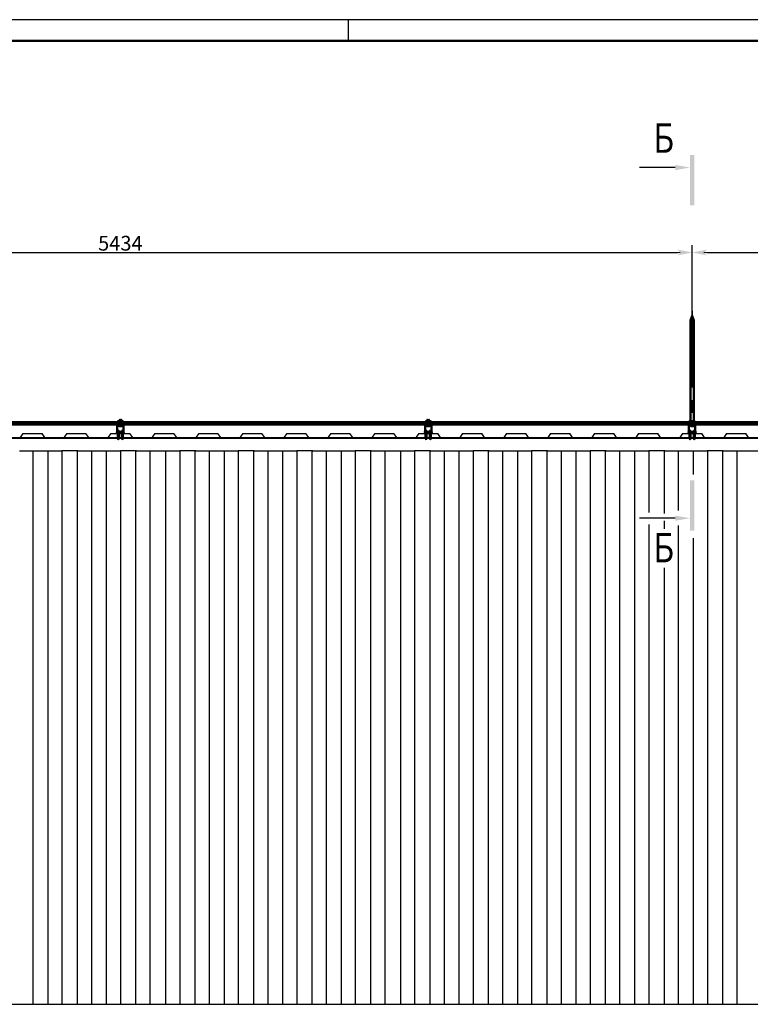
# Model space of a CAD drawing. Units: millimetres. Extents: x 0 to 1189, y 0 to 862.
# Drawn here: x 516 to 690, y 607 to 841 of the extents above; entities that cross this region are included whole.
import ezdxf

# ---------------------------------------------------------------- set-up
doc = ezdxf.new("R2010")
doc.units = ezdxf.units.MM
doc.linetypes.add('CENTER2_perb_scale0.954426', pattern=[45.454545, 18.181818, -3.030303, 3.030303, -3.030303, 18.181818])
doc.layers.add('Dimension', color=7, linetype='Continuous', lineweight=25)
doc.styles.add('TextStyle_2', font='CS_Gost2304.shx', dxfattribs={"height": 7})
doc.styles.add('TextStyle_3', font='CS_Gost2304.shx', dxfattribs={"height": 3.5})
doc.dimstyles.new('DIM_ST_2', dxfattribs={"dimtxt": 3.5, "dimasz": 3.5, "dimexe": 1.75, "dimexo": 0, "dimgap": 0.4375, "dimtad": 1, "dimlfac": 20, "dimrnd": 0.01, "dimdsep": 46, "dimtxsty": 'TextStyle_3', "dimblk": 'Arrow_3_C256_Status', "dimcen": 0.09, "dimse1": 1, "dimclrd": 256, "dimclre": 256, "dimclrt": 256, "dimazin": 0, "dimtfac": 1, "dimtdec": 0, "dimtofl": 0, "dimtmove": 0, "dimatfit": 0, "dimldrblk": 'NONE', "dimfxl": 0, "dimtvp": 1, "dimtolj": 1, "dimarcsym": 0})

# ---------------------------------------------------------------- blocks, each defined once
blk = doc.blocks.new('Arrow_3_C256_Status')
at = {"layer": 'Dimension', "linetype": 'Continuous', "lineweight": 0}
blk.add_line((-1, 0), (-0.8, 0), dxfattribs=at)
at = {"layer": 'Dimension'}
blk.add_solid([(-1, -0.2), (0, 0), (-0.8, 0), (-1, 0.2)], dxfattribs=at)
blk = doc.blocks.new('*D6')
at = {"layer": 'Defpoints', "color": 0}
for p in [(676.18, 785.71), (404.48, 770.67), (676.18, 770.67)]:
    blk.add_point(p, dxfattribs=at)
at = {"layer": 'Dimension', "lineweight": -2}
for p, q in [((676.18, 770.67), (676.18, 787.46)), ((407.98, 785.71), (672.68, 785.71))]:
    blk.add_line(p, q, dxfattribs=at)
at = {"layer": 'Dimension', "lineweight": -2, "xscale": 3.5, "yscale": 3.5, "zscale": 3.5}
for p, rotation in [((404.48, 785.71), 180), ((676.18, 785.71), 360)]:
    blk.add_blockref('Arrow_3_C256_Status', p, dxfattribs=dict(at, rotation=rotation))
at = {"layer": 'Dimension', "insert": (540.33, 787.9), "char_height": 3.5, "attachment_point": 5, "style": 'TextStyle_3'}
blk.add_mtext('\\A1;5434{\\H0.5x;\\S^ ;}', dxfattribs=at)
blk = doc.blocks.new('_None')
blk = doc.blocks.new('*D7')
at = {"layer": 'Defpoints', "color": 0}
for p in [(947.88, 785.71), (676.18, 770.67), (947.88, 770.67)]:
    blk.add_point(p, dxfattribs=at)
at = {"layer": 'Dimension', "lineweight": -2}
for p, q in [((947.88, 770.67), (947.88, 787.46)), ((679.68, 785.71), (944.38, 785.71))]:
    blk.add_line(p, q, dxfattribs=at)
at = {"layer": 'Dimension', "lineweight": -2, "xscale": 3.5, "yscale": 3.5, "zscale": 3.5}
for p, rotation in [((676.18, 785.71), 180), ((947.88, 785.71), 360)]:
    blk.add_blockref('Arrow_3_C256_Status', p, dxfattribs=dict(at, rotation=rotation))
at = {"layer": 'Dimension', "insert": (812.03, 787.9), "char_height": 3.5, "attachment_point": 5, "style": 'TextStyle_3'}
blk.add_mtext('\\A1;5434{\\H0.5x;\\S^ ;}', dxfattribs=at)

msp = doc.modelspace()

# ---------------------------------------------------------------- hatches: boundary and pattern name
for points in [[(676.68288, 808.87982), (676.68288, 796.87982), (675.68288, 796.87982), (675.68288, 808.87982)], [(672.18288, 805.26579), (675.68288, 805.87982), (672.18288, 806.49386)], [(675.68288, 719.58882), (675.68288, 731.58882), (676.68288, 731.58882), (676.68288, 719.58882)], [(672.18288, 721.97479), (675.68288, 722.58882), (672.18288, 723.20286)]]:
    msp.add_hatch(color=7).paths.add_polyline_path(points, flags=0)

# ---------------------------------------------------------------- linework, layer by layer
at = {"color": 7, "linetype": 'Continuous', "lineweight": 25}
for p, q in [((1189, 841), (0, 841)), ((594.5, 836), (594.5, 841)), ((672.18288, 805.87982), (663.68288, 805.87982)), ((380.28288, 741.61782), (972.08288, 741.61782)), ((388.80788, 741.71782), (963.55788, 741.71782)), ((517.15788, 742.71782), (516.48288, 741.71782)), ((517.15788, 742.71782), (517.51324, 742.71782)), ((517.51324, 742.71782), (518.75228, 742.71782)), ((518.75228, 742.71782), (520.11348, 742.71782)), ((520.11348, 742.71782), (521.35252, 742.71782)), ((521.35252, 742.71782), (521.70788, 742.71782)), ((522.38288, 741.71782), (521.70788, 742.71782)), ((527.60788, 742.71782), (526.93288, 741.71782)), ((527.60788, 742.71782), (527.96324, 742.71782)), ((527.96324, 742.71782), (529.20228, 742.71782)), ((529.20228, 742.71782), (530.56348, 742.71782)), ((530.56348, 742.71782), (531.80252, 742.71782)), ((531.80252, 742.71782), (532.15788, 742.71782)), ((532.83288, 741.71782), (532.15788, 742.71782)), ((538.05788, 742.71782), (537.38288, 741.71782)), ((538.05788, 742.71782), (538.41324, 742.71782)), ((538.41324, 742.71782), (539.65228, 742.71782)), ((539.65228, 742.71782), (541.01348, 742.71782)), ((541.01348, 742.71782), (542.25252, 742.71782)), ((542.25252, 742.71782), (542.60788, 742.71782)), ((543.28288, 741.71782), (542.60788, 742.71782)), ((548.50788, 742.71782), (547.83288, 741.71782)), ((548.50788, 742.71782), (548.86324, 742.71782)), ((548.86324, 742.71782), (550.10228, 742.71782)), ((550.10228, 742.71782), (551.46348, 742.71782)), ((551.46348, 742.71782), (552.70252, 742.71782)), ((552.70252, 742.71782), (553.05788, 742.71782)), ((553.73288, 741.71782), (553.05788, 742.71782)), ((558.95788, 742.71782), (558.28288, 741.71782)), ((558.95788, 742.71782), (559.31324, 742.71782)), ((559.31324, 742.71782), (560.55228, 742.71782)), ((560.55228, 742.71782), (561.91348, 742.71782)), ((561.91348, 742.71782), (563.15252, 742.71782)), ((563.15252, 742.71782), (563.50788, 742.71782)), ((564.18288, 741.71782), (563.50788, 742.71782)), ((569.40788, 742.71782), (568.73288, 741.71782)), ((569.40788, 742.71782), (569.76324, 742.71782)), ((569.76324, 742.71782), (571.00228, 742.71782)), ((571.00228, 742.71782), (572.36348, 742.71782)), ((572.36348, 742.71782), (573.60252, 742.71782)), ((573.60252, 742.71782), (573.95788, 742.71782)), ((574.63288, 741.71782), (573.95788, 742.71782)), ((579.85788, 742.71782), (579.18288, 741.71782)), ((579.85788, 742.71782), (580.21324, 742.71782)), ((580.21324, 742.71782), (581.45228, 742.71782)), ((581.45228, 742.71782), (582.81348, 742.71782)), ((582.81348, 742.71782), (584.05252, 742.71782)), ((584.05252, 742.71782), (584.40788, 742.71782)), ((585.08288, 741.71782), (584.40788, 742.71782)), ((590.30788, 742.71782), (589.63288, 741.71782)), ((590.30788, 742.71782), (590.66324, 742.71782)), ((590.66324, 742.71782), (591.90228, 742.71782)), ((591.90228, 742.71782), (593.26348, 742.71782)), ((593.26348, 742.71782), (594.50252, 742.71782)), ((594.50252, 742.71782), (594.85788, 742.71782)), ((595.53288, 741.71782), (594.85788, 742.71782)), ((600.75788, 742.71782), (600.08288, 741.71782)), ((600.75788, 742.71782), (601.11324, 742.71782)), ((601.11324, 742.71782), (602.35228, 742.71782)), ((602.35228, 742.71782), (603.71348, 742.71782)), ((603.71348, 742.71782), (604.95252, 742.71782)), ((604.95252, 742.71782), (605.30788, 742.71782)), ((605.98288, 741.71782), (605.30788, 742.71782)), ((611.20788, 742.71782), (610.53288, 741.71782)), ((611.20788, 742.71782), (611.56324, 742.71782)), ((611.56324, 742.71782), (612.80228, 742.71782)), ((612.80228, 742.71782), (614.16348, 742.71782)), ((614.16348, 742.71782), (615.40252, 742.71782)), ((615.40252, 742.71782), (615.75788, 742.71782)), ((616.43288, 741.71782), (615.75788, 742.71782)), ((621.65788, 742.71782), (620.98288, 741.71782)), ((621.65788, 742.71782), (622.01324, 742.71782)), ((622.01324, 742.71782), (623.25228, 742.71782)), ((623.25228, 742.71782), (624.61348, 742.71782)), ((624.61348, 742.71782), (625.85252, 742.71782)), ((625.85252, 742.71782), (626.20788, 742.71782)), ((626.88288, 741.71782), (626.20788, 742.71782)), ((632.10788, 742.71782), (631.43288, 741.71782)), ((632.10788, 742.71782), (632.46324, 742.71782)), ((632.46324, 742.71782), (633.70228, 742.71782)), ((633.70228, 742.71782), (635.06348, 742.71782)), ((635.06348, 742.71782), (636.30252, 742.71782)), ((636.30252, 742.71782), (636.65788, 742.71782)), ((637.33288, 741.71782), (636.65788, 742.71782)), ((642.55788, 742.71782), (641.88288, 741.71782)), ((642.55788, 742.71782), (642.91324, 742.71782)), ((642.91324, 742.71782), (644.15228, 742.71782)), ((644.15228, 742.71782), (645.51348, 742.71782)), ((645.51348, 742.71782), (646.75252, 742.71782)), ((646.75252, 742.71782), (647.10788, 742.71782)), ((647.78288, 741.71782), (647.10788, 742.71782)), ((653.00788, 742.71782), (652.33288, 741.71782)), ((653.00788, 742.71782), (653.36324, 742.71782)), ((653.36324, 742.71782), (654.60228, 742.71782)), ((654.60228, 742.71782), (655.96348, 742.71782)), ((655.96348, 742.71782), (657.20252, 742.71782)), ((657.20252, 742.71782), (657.55788, 742.71782)), ((658.23288, 741.71782), (657.55788, 742.71782)), ((663.45788, 742.71782), (662.78288, 741.71782)), ((663.45788, 742.71782), (663.81324, 742.71782)), ((663.81324, 742.71782), (665.05228, 742.71782)), ((665.05228, 742.71782), (666.41348, 742.71782)), ((666.41348, 742.71782), (667.65252, 742.71782)), ((667.65252, 742.71782), (668.00788, 742.71782)), ((668.68288, 741.71782), (668.00788, 742.71782)), ((673.90788, 742.71782), (673.23288, 741.71782)), ((673.90788, 742.71782), (674.26324, 742.71782)), ((674.26324, 742.71782), (675.50228, 742.71782)), ((675.50228, 742.71782), (676.86348, 742.71782)), ((676.86348, 742.71782), (678.10252, 742.71782)), ((678.10252, 742.71782), (678.45788, 742.71782)), ((679.13288, 741.71782), (678.45788, 742.71782)), ((684.35788, 742.71782), (683.68288, 741.71782)), ((684.35788, 742.71782), (684.71324, 742.71782)), ((684.71324, 742.71782), (685.95228, 742.71782)), ((685.95228, 742.71782), (687.31348, 742.71782)), ((687.31348, 742.71782), (688.55252, 742.71782)), ((688.55252, 742.71782), (688.90788, 742.71782)), ((689.58288, 741.71782), (688.90788, 742.71782)), ((516.32732, 738.61782), (526.43844, 738.61782)), ((519.63288, 607.11782), (519.63288, 738.61782)), ((523.13288, 607.11782), (523.13288, 738.61782)), ((526.53288, 738.61782), (526.43844, 738.61782)), ((530.13288, 738.61782), (526.53288, 738.61782)), ((526.53288, 607.11782), (526.53288, 738.61782)), ((530.22732, 738.61782), (530.13288, 738.61782)), ((530.13288, 607.11782), (530.13288, 738.61782)), ((530.22732, 738.61782), (540.33844, 738.61782)), ((533.53288, 607.11782), (533.53288, 738.61782)), ((537.03288, 607.11782), (537.03288, 738.61782)), ((540.43288, 738.61782), (540.33844, 738.61782)), ((544.03288, 738.61782), (540.43288, 738.61782)), ((540.43288, 607.11782), (540.43288, 738.61782)), ((544.12732, 738.61782), (544.03288, 738.61782)), ((544.03288, 607.11782), (544.03288, 738.61782)), ((544.12732, 738.61782), (554.43844, 738.61782)), ((547.43288, 607.11782), (547.43288, 738.61782)), ((551.13288, 607.11782), (551.13288, 738.61782)), ((554.53288, 738.61782), (554.43844, 738.61782)), ((558.13288, 738.61782), (554.53288, 738.61782)), ((554.53288, 607.11782), (554.53288, 738.61782)), ((558.22732, 738.61782), (558.13288, 738.61782)), ((558.13288, 607.11782), (558.13288, 738.61782)), ((558.22732, 738.61782), (568.33844, 738.61782)), ((561.53288, 607.11782), (561.53288, 738.61782)), ((565.03288, 607.11782), (565.03288, 738.61782)), ((568.43288, 738.61782), (568.33844, 738.61782)), ((572.03288, 738.61782), (568.43288, 738.61782)), ((568.43288, 607.11782), (568.43288, 738.61782)), ((572.12732, 738.61782), (572.03288, 738.61782)), ((572.03288, 607.11782), (572.03288, 738.61782)), ((572.12732, 738.61782), (582.23844, 738.61782)), ((575.43288, 607.11782), (575.43288, 738.61782)), ((578.93288, 607.11782), (578.93288, 738.61782)), ((582.33288, 738.61782), (582.23844, 738.61782)), ((585.93288, 738.61782), (582.33288, 738.61782)), ((582.33288, 607.11782), (582.33288, 738.61782)), ((586.02732, 738.61782), (585.93288, 738.61782)), ((585.93288, 607.11782), (585.93288, 738.61782)), ((586.02732, 738.61782), (596.13844, 738.61782)), ((589.33288, 607.11782), (589.33288, 738.61782)), ((592.83288, 607.11782), (592.83288, 738.61782)), ((596.23288, 738.61782), (596.13844, 738.61782)), ((599.83288, 738.61782), (596.23288, 738.61782)), ((596.23288, 607.11782), (596.23288, 738.61782)), ((599.92732, 738.61782), (599.83288, 738.61782)), ((599.83288, 607.11782), (599.83288, 738.61782)), ((599.92732, 738.61782), (610.23844, 738.61782)), ((603.23288, 607.11782), (603.23288, 738.61782)), ((606.93288, 607.11782), (606.93288, 738.61782)), ((610.33288, 738.61782), (610.23844, 738.61782)), ((613.93288, 738.61782), (610.33288, 738.61782)), ((610.33288, 607.11782), (610.33288, 738.61782)), ((614.02732, 738.61782), (613.93288, 738.61782)), ((613.93288, 607.11782), (613.93288, 738.61782)), ((614.02732, 738.61782), (624.13844, 738.61782)), ((617.33288, 607.11782), (617.33288, 738.61782)), ((620.83288, 607.11782), (620.83288, 738.61782)), ((624.23288, 738.61782), (624.13844, 738.61782)), ((627.83288, 738.61782), (624.23288, 738.61782)), ((624.23288, 607.11782), (624.23288, 738.61782)), ((627.92732, 738.61782), (627.83288, 738.61782)), ((627.83288, 607.11782), (627.83288, 738.61782)), ((627.92732, 738.61782), (638.03844, 738.61782)), ((631.23288, 607.11782), (631.23288, 738.61782)), ((634.73288, 607.11782), (634.73288, 738.61782)), ((638.13288, 738.61782), (638.03844, 738.61782)), ((641.73288, 738.61782), (638.13288, 738.61782)), ((638.13288, 607.11782), (638.13288, 738.61782)), ((641.82732, 738.61782), (641.73288, 738.61782)), ((641.73288, 607.11782), (641.73288, 738.61782)), ((641.82732, 738.61782), (651.93844, 738.61782)), ((645.13288, 607.11782), (645.13288, 738.61782)), ((648.63288, 607.11782), (648.63288, 738.61782)), ((652.03288, 738.61782), (651.93844, 738.61782)), ((655.63288, 738.61782), (652.03288, 738.61782)), ((652.03288, 607.11782), (652.03288, 738.61782)), ((655.72732, 738.61782), (655.63288, 738.61782)), ((655.63288, 607.11782), (655.63288, 738.61782)), ((655.72732, 738.61782), (665.88844, 738.61782)), ((659.03288, 607.11782), (659.03288, 738.61782)), ((662.58288, 607.11782), (662.58288, 738.61782)), ((665.98288, 738.61782), (665.88844, 738.61782)), ((669.58288, 738.61782), (665.98288, 738.61782)), ((665.98288, 723.97819), (665.98288, 738.61782)), ((669.67732, 738.61782), (669.58288, 738.61782)), ((669.58288, 723.66334), (669.58288, 738.61782)), ((669.67732, 738.61782), (679.78844, 738.61782)), ((672.98288, 724.45047), (672.98288, 738.61782)), ((676.48288, 733.00397), (676.48288, 738.61782)), ((679.88288, 738.61782), (679.78844, 738.61782)), ((683.48288, 738.61782), (679.88288, 738.61782)), ((679.88288, 607.11782), (679.88288, 738.61782)), ((683.57732, 738.61782), (683.48288, 738.61782)), ((683.48288, 607.11782), (683.48288, 738.61782)), ((683.57732, 738.61782), (693.73844, 738.61782)), ((686.88288, 607.11782), (686.88288, 738.61782)), ((672.18288, 722.58882), (663.68288, 722.58882)), ((665.98288, 607.11782), (665.98288, 721.09204)), ((669.58288, 720.04253), (669.58288, 721.98412)), ((672.98288, 607.11782), (672.98288, 720.88214)), ((676.48288, 607.11782), (676.48288, 717.83856)), ((669.58288, 607.11782), (669.58288, 710.80685)), ((380.28288, 607.11782), (972.08288, 607.11782))]:
    msp.add_line(p, q, dxfattribs=at)
at = {"color": 7, "linetype": 'Continuous', "lineweight": 50}
for p, q in [((20, 836), (1184, 836)), ((676.18288, 770.66782), (675.78288, 769.56883)), ((675.78288, 769.56883), (675.78288, 745.66782)), ((675.78288, 769.56883), (676.58288, 769.56883)), ((676.58288, 769.56883), (676.18288, 770.66782)), ((676.58288, 745.66782), (676.58288, 769.56883)), ((539.58288, 745.41782), (467.93288, 745.41782)), ((467.93288, 744.86782), (539.58288, 744.86782)), ((539.58288, 745.29282), (539.58288, 745.56782)), ((539.58288, 745.56782), (541.08288, 745.56782)), ((539.58288, 745.29282), (541.08288, 745.29282)), ((539.58288, 744.99282), (541.08288, 744.99282)), ((539.58288, 744.99282), (539.58288, 744.71782)), ((539.98288, 744.71782), (539.58288, 744.71782)), ((539.58288, 744.51782), (539.58288, 744.71782)), ((539.58288, 744.51782), (539.58288, 743.16782)), ((540.17038, 744.71782), (539.98288, 744.71782)), ((539.98288, 744.71782), (539.98288, 744.61782)), ((540.17038, 744.61782), (539.98288, 744.61782)), ((540.04288, 745.93282), (540.00788, 745.91261)), ((540.00788, 745.91015), (540.00788, 745.88359)), ((540.00788, 745.88359), (540.00788, 745.69282)), ((540.33288, 745.69282), (540.00788, 745.69282)), ((540.05038, 744.61782), (540.00788, 744.59328)), ((540.00788, 744.56426), (540.00788, 744.59078)), ((540.00788, 744.49295), (540.00788, 744.56426)), ((540.03038, 745.66782), (540.63538, 745.66782)), ((540.03038, 745.66782), (540.03038, 745.56782)), ((540.04288, 745.69282), (540.04288, 745.66782)), ((540.49538, 744.71782), (540.17038, 744.71782)), ((540.49538, 744.61782), (540.17038, 744.61782)), ((540.17038, 744.41738), (540.49538, 744.41738)), ((540.33288, 745.88359), (540.33288, 745.69282)), ((540.65788, 745.69282), (540.33288, 745.69282)), ((540.33288, 744.41738), (540.33288, 744.56426)), ((540.68288, 744.71782), (540.49538, 744.71782)), ((540.68288, 744.61782), (540.49538, 744.61782)), ((540.65788, 744.59328), (540.61538, 744.61782)), ((540.65788, 745.91261), (540.62288, 745.93282)), ((540.62288, 745.66782), (540.62288, 745.69282)), ((540.63538, 745.56782), (540.63538, 745.66782)), ((540.65788, 745.88359), (540.65788, 745.91015)), ((540.65788, 745.88359), (540.65788, 745.69282)), ((540.65788, 744.56426), (540.65788, 744.59078)), ((540.65788, 744.49295), (540.65788, 744.56426)), ((541.08288, 744.71782), (540.68288, 744.71782)), ((540.68288, 744.61782), (540.68288, 744.71782)), ((541.08288, 745.29282), (541.08288, 745.56782)), ((612.73288, 745.41782), (541.08288, 745.41782)), ((541.08288, 744.99282), (541.08288, 744.71782)), ((541.08288, 744.86782), (612.73288, 744.86782)), ((541.08288, 744.71782), (541.08288, 744.51782)), ((541.08288, 743.16782), (541.08288, 744.51782)), ((612.73288, 745.29282), (612.73288, 745.56782)), ((612.73288, 745.56782), (614.23288, 745.56782)), ((612.73288, 745.29282), (614.23288, 745.29282)), ((612.73288, 744.99282), (614.23288, 744.99282)), ((612.73288, 744.99282), (612.73288, 744.71782)), ((613.13288, 744.71782), (612.73288, 744.71782)), ((612.73288, 744.51782), (612.73288, 744.71782)), ((612.73288, 744.51782), (612.73288, 743.16782)), ((613.32038, 744.71782), (613.13288, 744.71782)), ((613.13288, 744.71782), (613.13288, 744.61782)), ((613.32038, 744.61782), (613.13288, 744.61782)), ((613.19288, 745.93282), (613.15788, 745.91261)), ((613.15788, 745.91015), (613.15788, 745.88359)), ((613.15788, 745.88359), (613.15788, 745.69282)), ((613.48288, 745.69282), (613.15788, 745.69282)), ((613.20038, 744.61782), (613.15788, 744.59328)), ((613.15788, 744.56426), (613.15788, 744.59078)), ((613.15788, 744.49295), (613.15788, 744.56426)), ((613.18038, 745.66782), (613.78538, 745.66782)), ((613.18038, 745.66782), (613.18038, 745.56782)), ((613.19288, 745.69282), (613.19288, 745.66782)), ((613.64538, 744.71782), (613.32038, 744.71782)), ((613.64538, 744.61782), (613.32038, 744.61782)), ((613.32038, 744.41738), (613.64538, 744.41738)), ((613.48288, 745.88359), (613.48288, 745.69282)), ((613.80788, 745.69282), (613.48288, 745.69282)), ((613.48288, 744.41738), (613.48288, 744.56426)), ((613.83288, 744.71782), (613.64538, 744.71782)), ((613.83288, 744.61782), (613.64538, 744.61782)), ((613.80788, 744.59328), (613.76538, 744.61782)), ((613.80788, 745.91261), (613.77288, 745.93282)), ((613.77288, 745.66782), (613.77288, 745.69282)), ((613.78538, 745.56782), (613.78538, 745.66782)), ((613.80788, 745.88359), (613.80788, 745.91015)), ((613.80788, 745.88359), (613.80788, 745.69282)), ((613.80788, 744.56426), (613.80788, 744.59078)), ((613.80788, 744.49295), (613.80788, 744.56426)), ((614.23288, 744.71782), (613.83288, 744.71782)), ((613.83288, 744.61782), (613.83288, 744.71782)), ((614.23288, 745.29282), (614.23288, 745.56782)), ((675.43288, 745.41782), (614.23288, 745.41782)), ((614.23288, 744.99282), (614.23288, 744.71782)), ((614.23288, 744.86782), (675.43288, 744.86782)), ((614.23288, 744.71782), (614.23288, 744.51782)), ((614.23288, 743.16782), (614.23288, 744.51782)), ((675.43288, 745.56782), (676.93288, 745.56782)), ((675.43288, 745.29282), (675.43288, 745.56782)), ((675.43288, 745.29282), (676.93288, 745.29282)), ((675.43288, 744.99282), (675.43288, 744.71782)), ((675.43288, 744.99282), (676.93288, 744.99282)), ((675.83288, 744.71782), (675.43288, 744.71782)), ((675.43288, 744.51782), (675.43288, 744.71782)), ((675.43288, 744.51782), (675.43288, 743.16782)), ((675.78288, 745.66782), (676.58288, 745.66782)), ((676.02038, 744.71782), (675.83288, 744.71782)), ((675.83288, 744.71782), (675.83288, 744.61782)), ((676.02038, 744.61782), (675.83288, 744.61782)), ((675.90038, 744.61782), (675.85788, 744.59328)), ((675.85788, 744.56426), (675.85788, 744.59078)), ((675.85788, 744.49295), (675.85788, 744.56426)), ((675.88038, 745.66782), (675.88038, 745.56782)), ((676.34538, 744.71782), (676.02038, 744.71782)), ((676.34538, 744.61782), (676.02038, 744.61782)), ((676.02038, 744.41738), (676.34538, 744.41738)), ((676.18288, 744.41738), (676.18288, 744.56426)), ((676.53288, 744.71782), (676.34538, 744.71782)), ((676.53288, 744.61782), (676.34538, 744.61782)), ((676.50788, 744.59328), (676.46538, 744.61782)), ((676.48058, 745.66782), (676.48058, 745.56782)), ((676.48489, 745.66782), (676.48489, 745.56782)), ((676.48538, 745.56782), (676.48538, 745.66782)), ((676.50788, 744.56426), (676.50788, 744.59078)), ((676.50788, 744.49295), (676.50788, 744.56426)), ((676.93288, 744.71782), (676.53288, 744.71782)), ((676.53288, 744.61782), (676.53288, 744.71782)), ((676.93288, 745.29282), (676.93288, 745.56782)), ((738.13288, 745.41782), (676.93288, 745.41782)), ((676.93288, 744.99282), (676.93288, 744.71782)), ((676.93288, 744.86782), (738.13288, 744.86782)), ((676.93288, 744.71782), (676.93288, 744.51782)), ((676.93288, 743.16782), (676.93288, 744.51782)), ((539.45986, 743.06221), (540.2059, 743.06221)), ((539.45986, 743.06221), (539.48288, 743.01782)), ((539.48288, 743.01782), (540.18288, 743.01782)), ((539.48288, 743.01782), (540.18288, 743.01782)), ((539.48288, 743.01782), (539.48288, 742.91782)), ((539.48288, 742.91782), (539.58288, 742.91782)), ((539.58288, 742.81782), (539.48288, 742.81782)), ((539.48288, 742.71782), (539.48288, 742.81782)), ((540.18288, 742.71782), (539.48288, 742.71782)), ((539.55788, 743.16782), (540.10788, 743.16782)), ((539.55788, 743.16782), (539.55788, 743.11782)), ((539.55788, 743.11782), (540.10788, 743.11782)), ((539.58288, 743.11782), (539.58288, 743.10656)), ((539.58288, 742.91782), (539.73288, 742.91782)), ((539.58288, 742.81782), (539.58288, 742.91782)), ((539.73288, 742.81782), (539.58288, 742.81782)), ((539.83288, 743.36782), (539.63288, 743.36782)), ((539.63288, 743.36782), (539.63288, 743.16782)), ((539.71288, 742.71782), (539.71288, 741.66782)), ((539.71288, 741.66782), (539.71288, 741.4371)), ((539.71288, 741.4371), (539.83288, 741.4371)), ((539.80788, 741.38226), (539.71288, 741.4371)), ((539.73288, 742.91782), (539.73288, 742.81782)), ((539.73288, 742.91782), (540.93288, 742.91782)), ((539.73288, 742.81782), (540.93288, 742.81782)), ((540.03288, 743.36782), (539.83288, 743.36782)), ((539.83288, 743.36782), (539.83288, 743.16782)), ((539.83288, 741.66782), (539.83288, 741.4371)), ((539.95288, 741.66782), (539.83288, 741.66782)), ((539.83288, 741.4371), (539.83288, 741.38226)), ((539.85788, 741.38226), (539.95288, 741.4371)), ((539.95288, 741.66782), (539.95288, 742.71782)), ((539.95288, 741.66782), (539.95288, 741.4371)), ((540.03288, 743.36782), (540.03288, 743.16782)), ((540.10788, 743.11782), (540.10788, 743.16782)), ((540.49538, 743.09238), (540.17038, 743.09238)), ((540.18288, 743.01782), (540.2059, 743.06221)), ((540.18288, 742.91782), (540.18288, 743.01782)), ((540.18288, 742.71782), (540.18288, 742.81782)), ((540.45986, 743.06221), (541.2059, 743.06221)), ((540.45986, 743.06221), (540.48288, 743.01782)), ((540.48288, 743.01782), (541.18288, 743.01782)), ((540.48288, 743.01782), (541.18288, 743.01782)), ((540.48288, 743.01782), (540.48288, 742.91782)), ((540.48288, 742.71782), (540.48288, 742.81782)), ((541.18288, 742.71782), (540.48288, 742.71782)), ((540.55788, 743.16782), (541.10788, 743.16782)), ((540.55788, 743.16782), (540.55788, 743.11782)), ((540.55788, 743.11782), (541.10788, 743.11782)), ((540.83288, 743.36782), (540.63288, 743.36782)), ((540.63288, 743.36782), (540.63288, 743.16782)), ((540.71288, 742.71782), (540.71288, 741.66782)), ((540.71288, 741.66782), (540.71288, 741.4371)), ((540.71288, 741.4371), (540.83288, 741.4371)), ((540.80788, 741.38226), (540.71288, 741.4371)), ((541.03288, 743.36782), (540.83288, 743.36782)), ((540.83288, 743.36782), (540.83288, 743.16782)), ((540.83288, 741.66782), (540.83288, 741.4371)), ((540.95288, 741.66782), (540.83288, 741.66782)), ((540.83288, 741.4371), (540.83288, 741.38226)), ((540.85788, 741.38226), (540.95288, 741.4371)), ((540.93288, 742.91782), (541.08288, 742.91782)), ((540.93288, 742.81782), (540.93288, 742.91782)), ((541.08288, 742.81782), (540.93288, 742.81782)), ((540.95288, 741.66782), (540.95288, 742.71782)), ((540.95288, 741.66782), (540.95288, 741.4371)), ((541.03288, 743.36782), (541.03288, 743.16782)), ((541.08288, 743.10656), (541.08288, 743.11782)), ((541.08288, 742.91782), (541.08288, 742.81782)), ((541.08288, 742.91782), (541.18288, 742.91782)), ((541.18288, 742.81782), (541.08288, 742.81782)), ((541.10788, 743.11782), (541.10788, 743.16782)), ((541.18288, 743.01782), (541.2059, 743.06221)), ((541.18288, 742.91782), (541.18288, 743.01782)), ((541.18288, 742.71782), (541.18288, 742.81782)), ((612.60986, 743.06221), (613.3559, 743.06221)), ((612.60986, 743.06221), (612.63288, 743.01782)), ((612.63288, 743.01782), (613.33288, 743.01782)), ((612.63288, 743.01782), (613.33288, 743.01782)), ((612.63288, 743.01782), (612.63288, 742.91782)), ((612.63288, 742.91782), (612.73288, 742.91782)), ((612.73288, 742.81782), (612.63288, 742.81782)), ((612.63288, 742.71782), (612.63288, 742.81782)), ((613.33288, 742.71782), (612.63288, 742.71782)), ((612.70788, 743.16782), (613.25788, 743.16782)), ((612.70788, 743.16782), (612.70788, 743.11782)), ((612.70788, 743.11782), (613.25788, 743.11782)), ((612.73288, 743.11782), (612.73288, 743.10656)), ((612.73288, 742.91782), (612.88288, 742.91782)), ((612.73288, 742.81782), (612.73288, 742.91782)), ((612.88288, 742.81782), (612.73288, 742.81782)), ((612.98288, 743.36782), (612.78288, 743.36782)), ((612.78288, 743.36782), (612.78288, 743.16782)), ((612.86288, 742.71782), (612.86288, 741.66782)), ((612.86288, 741.66782), (612.86288, 741.4371)), ((612.86288, 741.4371), (612.98288, 741.4371)), ((612.95788, 741.38226), (612.86288, 741.4371)), ((612.88288, 742.91782), (614.08288, 742.91782)), ((612.88288, 742.91782), (612.88288, 742.81782)), ((612.88288, 742.81782), (614.08288, 742.81782)), ((613.18288, 743.36782), (612.98288, 743.36782)), ((612.98288, 743.36782), (612.98288, 743.16782)), ((612.98288, 741.66782), (612.98288, 741.4371)), ((613.10288, 741.66782), (612.98288, 741.66782)), ((612.98288, 741.4371), (612.98288, 741.38226)), ((613.00788, 741.38226), (613.10288, 741.4371)), ((613.10288, 741.66782), (613.10288, 742.71782)), ((613.10288, 741.66782), (613.10288, 741.4371)), ((613.18288, 743.36782), (613.18288, 743.16782)), ((613.25788, 743.11782), (613.25788, 743.16782)), ((613.64538, 743.09238), (613.32038, 743.09238)), ((613.33288, 743.01782), (613.3559, 743.06221)), ((613.33288, 742.91782), (613.33288, 743.01782)), ((613.33288, 742.71782), (613.33288, 742.81782)), ((613.60986, 743.06221), (614.3559, 743.06221)), ((613.60986, 743.06221), (613.63288, 743.01782)), ((613.63288, 743.01782), (614.33288, 743.01782)), ((613.63288, 743.01782), (614.33288, 743.01782)), ((613.63288, 743.01782), (613.63288, 742.91782)), ((613.63288, 742.71782), (613.63288, 742.81782)), ((614.33288, 742.71782), (613.63288, 742.71782)), ((613.70788, 743.16782), (614.25788, 743.16782)), ((613.70788, 743.16782), (613.70788, 743.11782)), ((613.70788, 743.11782), (614.25788, 743.11782)), ((613.98288, 743.36782), (613.78288, 743.36782)), ((613.78288, 743.36782), (613.78288, 743.16782)), ((613.86288, 742.71782), (613.86288, 741.66782)), ((613.86288, 741.66782), (613.86288, 741.4371)), ((613.86288, 741.4371), (613.98288, 741.4371)), ((613.95788, 741.38226), (613.86288, 741.4371)), ((614.18288, 743.36782), (613.98288, 743.36782)), ((613.98288, 743.36782), (613.98288, 743.16782)), ((613.98288, 741.66782), (613.98288, 741.4371)), ((614.10288, 741.66782), (613.98288, 741.66782)), ((613.98288, 741.4371), (613.98288, 741.38226)), ((614.00788, 741.38226), (614.10288, 741.4371)), ((614.08288, 742.91782), (614.23288, 742.91782)), ((614.08288, 742.81782), (614.08288, 742.91782)), ((614.23288, 742.81782), (614.08288, 742.81782)), ((614.10288, 741.66782), (614.10288, 742.71782)), ((614.10288, 741.66782), (614.10288, 741.4371)), ((614.18288, 743.36782), (614.18288, 743.16782)), ((614.23288, 743.10656), (614.23288, 743.11782)), ((614.23288, 742.91782), (614.23288, 742.81782)), ((614.23288, 742.91782), (614.33288, 742.91782)), ((614.33288, 742.81782), (614.23288, 742.81782)), ((614.25788, 743.11782), (614.25788, 743.16782)), ((614.33288, 743.01782), (614.3559, 743.06221)), ((614.33288, 742.91782), (614.33288, 743.01782)), ((614.33288, 742.71782), (614.33288, 742.81782)), ((675.30986, 743.06221), (676.0559, 743.06221)), ((675.30986, 743.06221), (675.33288, 743.01782)), ((675.33288, 743.01782), (676.03288, 743.01782)), ((675.33288, 743.01782), (676.03288, 743.01782)), ((675.33288, 743.01782), (675.33288, 742.91782)), ((675.33288, 742.91782), (675.43288, 742.91782)), ((675.43288, 742.81782), (675.33288, 742.81782)), ((675.33288, 742.71782), (675.33288, 742.81782)), ((676.03288, 742.71782), (675.33288, 742.71782)), ((675.40788, 743.16782), (675.95788, 743.16782)), ((675.40788, 743.16782), (675.40788, 743.11782)), ((675.40788, 743.11782), (675.95788, 743.11782)), ((675.43288, 743.11782), (675.43288, 743.10656)), ((675.43288, 742.91782), (675.58288, 742.91782)), ((675.43288, 742.81782), (675.43288, 742.91782)), ((675.58288, 742.81782), (675.43288, 742.81782)), ((675.68288, 743.36782), (675.48288, 743.36782)), ((675.48288, 743.36782), (675.48288, 743.16782)), ((675.56288, 742.71782), (675.56288, 741.66782)), ((675.56288, 741.66782), (675.56288, 741.4371)), ((675.56288, 741.4371), (675.68288, 741.4371)), ((675.65788, 741.38226), (675.56288, 741.4371)), ((675.58288, 742.91782), (675.58288, 742.81782)), ((675.58288, 742.91782), (676.78288, 742.91782)), ((675.58288, 742.81782), (676.78288, 742.81782)), ((675.88288, 743.36782), (675.68288, 743.36782)), ((675.68288, 743.36782), (675.68288, 743.16782)), ((675.68288, 741.66782), (675.68288, 741.4371)), ((675.80288, 741.66782), (675.68288, 741.66782)), ((675.68288, 741.4371), (675.68288, 741.38226)), ((675.70788, 741.38226), (675.80288, 741.4371)), ((675.80288, 741.66782), (675.80288, 742.71782)), ((675.80288, 741.66782), (675.80288, 741.4371)), ((675.88288, 743.36782), (675.88288, 743.16782)), ((675.95788, 743.11782), (675.95788, 743.16782)), ((676.34538, 743.09238), (676.02038, 743.09238)), ((676.03288, 743.01782), (676.0559, 743.06221)), ((676.03288, 742.91782), (676.03288, 743.01782)), ((676.03288, 742.71782), (676.03288, 742.81782)), ((676.30986, 743.06221), (677.0559, 743.06221)), ((676.30986, 743.06221), (676.33288, 743.01782)), ((676.33288, 743.01782), (677.03288, 743.01782)), ((676.33288, 743.01782), (677.03288, 743.01782)), ((676.33288, 743.01782), (676.33288, 742.91782)), ((676.33288, 742.71782), (676.33288, 742.81782)), ((677.03288, 742.71782), (676.33288, 742.71782)), ((676.40788, 743.16782), (676.95788, 743.16782)), ((676.40788, 743.16782), (676.40788, 743.11782)), ((676.40788, 743.11782), (676.95788, 743.11782)), ((676.68288, 743.36782), (676.48288, 743.36782)), ((676.48288, 743.36782), (676.48288, 743.16782)), ((676.56288, 742.71782), (676.56288, 741.66782)), ((676.56288, 741.66782), (676.56288, 741.4371)), ((676.56288, 741.4371), (676.68288, 741.4371)), ((676.65788, 741.38226), (676.56288, 741.4371)), ((676.88288, 743.36782), (676.68288, 743.36782)), ((676.68288, 743.36782), (676.68288, 743.16782)), ((676.68288, 741.66782), (676.68288, 741.4371)), ((676.80288, 741.66782), (676.68288, 741.66782)), ((676.68288, 741.4371), (676.68288, 741.38226)), ((676.70788, 741.38226), (676.80288, 741.4371)), ((676.78288, 742.91782), (676.93288, 742.91782)), ((676.78288, 742.81782), (676.78288, 742.91782)), ((676.93288, 742.81782), (676.78288, 742.81782)), ((676.80288, 741.66782), (676.80288, 742.71782)), ((676.80288, 741.66782), (676.80288, 741.4371)), ((676.88288, 743.36782), (676.88288, 743.16782)), ((676.93288, 743.10656), (676.93288, 743.11782)), ((676.93288, 742.91782), (676.93288, 742.81782)), ((676.93288, 742.91782), (677.03288, 742.91782)), ((677.03288, 742.81782), (676.93288, 742.81782)), ((676.95788, 743.11782), (676.95788, 743.16782)), ((677.03288, 743.01782), (677.0559, 743.06221)), ((677.03288, 742.91782), (677.03288, 743.01782)), ((677.03288, 742.71782), (677.03288, 742.81782)), ((539.80788, 741.38226), (539.83288, 741.36782)), ((539.80788, 741.38226), (539.83288, 741.36782)), ((539.83288, 741.36782), (539.85788, 741.38226)), ((539.83288, 741.36782), (539.85788, 741.38226)), ((540.80788, 741.38226), (540.83288, 741.36782)), ((540.80788, 741.38226), (540.83288, 741.36782)), ((540.83288, 741.36782), (540.85788, 741.38226)), ((540.83288, 741.36782), (540.85788, 741.38226)), ((612.95788, 741.38226), (612.98288, 741.36782)), ((612.98288, 741.36782), (613.00788, 741.38226)), ((613.95788, 741.38226), (613.98288, 741.36782)), ((613.95788, 741.38226), (613.98288, 741.36782)), ((613.98288, 741.36782), (614.00788, 741.38226)), ((613.98288, 741.36782), (614.00788, 741.38226)), ((675.65788, 741.38226), (675.68288, 741.36782)), ((675.65788, 741.38226), (675.68288, 741.36782)), ((675.68288, 741.36782), (675.70788, 741.38226)), ((675.68288, 741.36782), (675.70788, 741.38226)), ((676.65788, 741.38226), (676.68288, 741.36782)), ((676.65788, 741.38226), (676.68288, 741.36782)), ((676.68288, 741.36782), (676.70788, 741.38226)), ((676.68288, 741.36782), (676.70788, 741.38226))]:
    msp.add_line(p, q, dxfattribs=at)
at = {"color": 7, "linetype": 'CENTER2_perb_scale0.954426', "lineweight": 25}
msp.add_line((676.18288, 771.83449), (676.18288, 744.50116), dxfattribs=at)
at = {"color": 7, "lineweight": 50, "flags": 128}
for points in [[(539.98288, 744.71782), (539.97144, 744.71433), (539.96341, 744.70325), (539.95889, 744.68437), (539.95799, 744.65827), (539.9607, 744.62643), (539.967, 744.59085), (539.97675, 744.5539), (539.98983, 744.51782)], [(539.98288, 744.61782), (539.97144, 744.61607), (539.96341, 744.61054), (539.95889, 744.6011), (539.95799, 744.58804), (539.9607, 744.57213), (539.967, 744.55433), (539.97675, 744.53586), (539.98983, 744.51782)], [(540.67593, 744.51782), (540.689, 744.55388), (540.69876, 744.59085), (540.70505, 744.62639), (540.70777, 744.65827), (540.70687, 744.68435), (540.70235, 744.70325), (540.69432, 744.71432), (540.68288, 744.71782)], [(540.67593, 744.51782), (540.689, 744.53585), (540.69876, 744.55433), (540.70505, 744.57211), (540.70777, 744.58804), (540.70687, 744.60109), (540.70235, 744.61054), (540.69432, 744.61607), (540.68288, 744.61782)], [(613.13288, 744.71782), (613.12144, 744.71433), (613.11341, 744.70325), (613.10889, 744.68437), (613.10799, 744.65827), (613.1107, 744.62643), (613.117, 744.59085), (613.12675, 744.5539), (613.13983, 744.51782)], [(613.13288, 744.61782), (613.12144, 744.61607), (613.11341, 744.61054), (613.10889, 744.6011), (613.10799, 744.58804), (613.1107, 744.57213), (613.117, 744.55433), (613.12675, 744.53586), (613.13983, 744.51782)], [(613.82593, 744.51782), (613.839, 744.55388), (613.84876, 744.59085), (613.85505, 744.62639), (613.85777, 744.65827), (613.85687, 744.68435), (613.85235, 744.70325), (613.84432, 744.71432), (613.83288, 744.71782)], [(613.82593, 744.51782), (613.839, 744.53585), (613.84876, 744.55433), (613.85505, 744.57211), (613.85777, 744.58804), (613.85687, 744.60109), (613.85235, 744.61054), (613.84432, 744.61607), (613.83288, 744.61782)], [(675.83288, 744.71782), (675.82144, 744.71433), (675.81341, 744.70325), (675.80889, 744.68437), (675.80799, 744.65827), (675.8107, 744.62643), (675.817, 744.59085), (675.82675, 744.5539), (675.83983, 744.51782)], [(675.83288, 744.61782), (675.82144, 744.61607), (675.81341, 744.61054), (675.80889, 744.6011), (675.80799, 744.58804), (675.8107, 744.57213), (675.817, 744.55433), (675.82675, 744.53586), (675.83983, 744.51782)], [(676.52593, 744.51782), (676.539, 744.55388), (676.54876, 744.59085), (676.55505, 744.62639), (676.55777, 744.65827), (676.55687, 744.68435), (676.55235, 744.70325), (676.54432, 744.71432), (676.53288, 744.71782)], [(676.52593, 744.51782), (676.539, 744.53585), (676.54876, 744.55433), (676.55505, 744.57211), (676.55777, 744.58804), (676.55687, 744.60109), (676.55235, 744.61054), (676.54432, 744.61607), (676.53288, 744.61782)], [(539.83288, 741.38226), (539.83475, 741.37685), (539.83721, 741.37461), (539.83988, 741.37381), (539.84311, 741.37435), (539.84841, 741.37685), (539.85788, 741.38226)], [(540.83288, 741.38226), (540.83475, 741.37685), (540.83721, 741.37461), (540.83988, 741.37381), (540.84311, 741.37435), (540.84841, 741.37685), (540.85788, 741.38226)], [(612.98288, 741.38226), (612.98475, 741.37685), (612.98721, 741.37461), (612.98988, 741.37381), (612.99311, 741.37435), (612.99841, 741.37685), (613.00788, 741.38226)], [(613.98288, 741.38226), (613.98475, 741.37685), (613.98721, 741.37461), (613.98988, 741.37381), (613.99311, 741.37435), (613.99841, 741.37685), (614.00788, 741.38226)], [(675.68288, 741.38226), (675.68475, 741.37685), (675.68721, 741.37461), (675.68988, 741.37381), (675.69311, 741.37435), (675.69841, 741.37685), (675.70788, 741.38226)], [(676.68288, 741.38226), (676.68475, 741.37685), (676.68721, 741.37461), (676.68988, 741.37381), (676.69311, 741.37435), (676.69841, 741.37685), (676.70788, 741.38226)]]:
    msp.add_lwpolyline(points, dxfattribs=at)
at = {"color": 7, "linetype": 'Continuous', "lineweight": 50}
for centre, radius, start, end in [((540.17038, 744.62988), 0.2125, 211.8251922, 270), ((540.17038, 745.443), 0.4696, 69.754689, 110.245311), ((540.17038, 745.443), 0.4696, 69.754689, 110.245311), ((540.17038, 744.12367), 0.4696, 69.754689, 110.245311), ((540.1449, 744.11509), 0.4696, 91.8708855, 106.9646331), ((540.49538, 745.443), 0.4696, 69.754689, 110.245311), ((540.49538, 745.443), 0.4696, 69.754689, 110.245311), ((540.49538, 744.12367), 0.4696, 69.754689, 110.245311), ((540.49538, 744.62988), 0.2125, 270, 328.1748078), ((540.5123, 744.11779), 0.4696, 71.9398528, 86.4050439), ((613.32038, 744.62988), 0.2125, 211.8251922, 270), ((613.32038, 745.443), 0.4696, 69.754689, 110.245311), ((613.32038, 745.443), 0.4696, 69.754689, 110.245311), ((613.32038, 744.12367), 0.4696, 69.754689, 110.245311), ((613.29652, 744.11559), 0.4696, 91.6642968, 107.1712218), ((613.64538, 745.443), 0.4696, 69.754689, 110.245311), ((613.64538, 745.443), 0.4696, 69.754689, 110.245311), ((613.64538, 744.12367), 0.4696, 69.754689, 110.245311), ((613.64538, 744.62988), 0.2125, 270, 328.1748078), ((613.6623, 744.11779), 0.4696, 71.9398528, 86.4050439), ((676.02038, 744.62988), 0.2125, 211.8251922, 270), ((676.02038, 744.12367), 0.4696, 69.754689, 110.245311), ((675.99652, 744.11559), 0.4696, 91.6642968, 107.1712218), ((676.34538, 744.12367), 0.4696, 69.754689, 110.245311), ((676.34538, 744.62988), 0.2125, 270, 328.1748078), ((676.3623, 744.11779), 0.4696, 71.9398528, 86.4050439), ((539.68788, 742.62257), 0.49525, 90, 117.413922), ((539.97788, 742.62257), 0.49525, 62.586078, 90), ((540.17038, 742.87988), 0.2125, 90, 98.0312103), ((540.68788, 742.62257), 0.49525, 90, 117.413922), ((540.49538, 742.87988), 0.2125, 81.9687893, 90), ((540.97788, 742.62257), 0.49525, 62.586078, 90), ((612.83788, 742.62257), 0.49525, 90, 117.413922), ((613.12788, 742.62257), 0.49525, 62.586078, 90), ((613.32038, 742.87988), 0.2125, 90, 98.0312084), ((613.83788, 742.62257), 0.49525, 90, 117.413922), ((613.64538, 742.87988), 0.2125, 81.9687912, 90), ((614.12788, 742.62257), 0.49525, 62.586078, 90), ((675.53788, 742.62257), 0.49525, 90, 117.413922), ((675.82788, 742.62257), 0.49525, 62.586078, 90), ((676.02038, 742.87988), 0.2125, 90, 98.0312059), ((676.53788, 742.62257), 0.49525, 90, 117.413922), ((676.34538, 742.87988), 0.2125, 81.9687873, 90), ((676.82788, 742.62257), 0.49525, 62.586078, 90)]:
    msp.add_arc(centre, radius, start, end, dxfattribs=at)

# ---------------------------------------------------------------- texts
at = {"color": 7, "style": 'TextStyle_2', "width": 0.8}
for p in [(666.94638, 809.37982), (666.94638, 712.08882)]:
    msp.add_text('Б', height=7, dxfattribs=at).set_placement(p)

# ---------------------------------------------------------------- dimensions: what is measured, and where the dimension line sits
at = {"layer": 'Dimension'}
for base, p1, p2, picture, middle in [((676.18288, 785.71), (404.48288, 770.66782), (676.18288, 770.66782), '*D6', (540.33288, 785.71)), ((947.88288, 785.71), (676.18288, 770.66782), (947.88288, 770.66782), '*D7', (812.03288, 785.71))]:
    dim = msp.add_linear_dim(base=base, p1=p1, p2=p2, text='<>{\\H0.5x;\\S^ ;}', dimstyle='DIM_ST_2', dxfattribs=at)
    dim.commit()
    dim.dimension.update_dxf_attribs({"geometry": picture, "text_midpoint": middle, "dimtype": 128})

doc.saveas('drawing.dxf')
